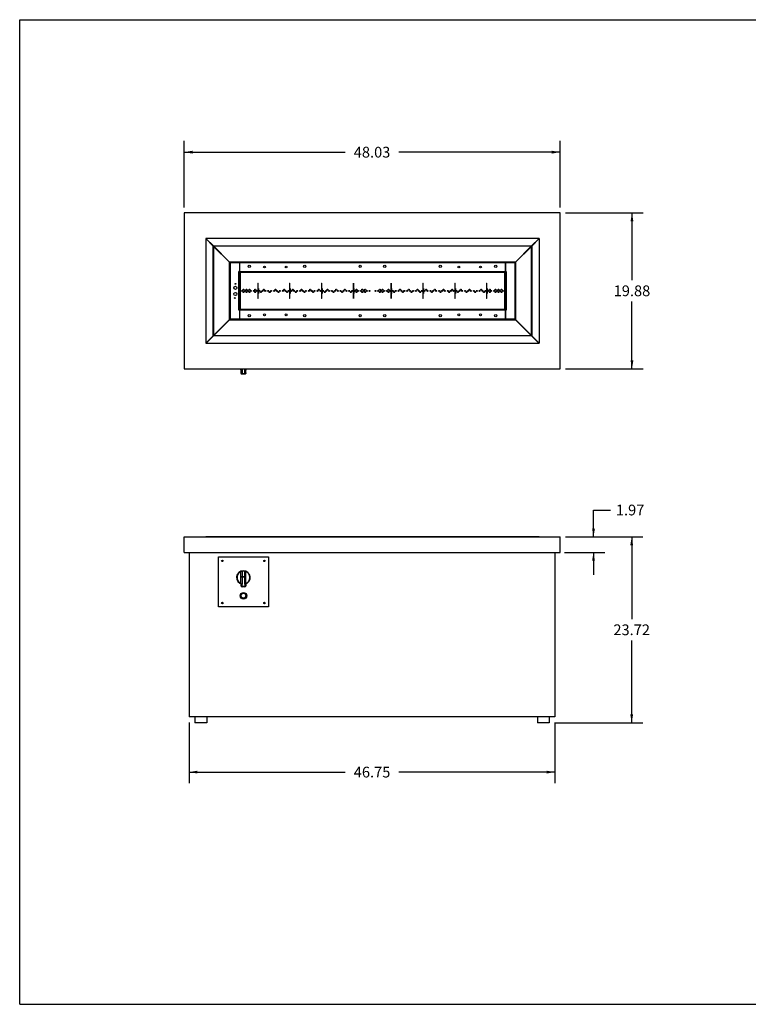
# Model space of a CAD drawing. Units: inches. Extents: x 0 to 17, y 0 to 11.
# Drawn here: x 0 to 8.1, y 0 to 11 of the extents above; entities that cross this region are included whole.
import ezdxf

# ---------------------------------------------------------------- set-up
doc = ezdxf.new("R2010")
doc.units = ezdxf.units.IN
doc.header["$LTSCALE"] = 0.935
doc.header["$MEASUREMENT"] = 0
doc.layers.get('0').update_dxf_attribs({"linetype": 'CONTINUOUS'})
doc.layers.add('02___PRT_ALL_AXES', color=7, linetype='CONTINUOUS')
doc.styles.get("Standard").update_dxf_attribs({"font": 'txt', "width": 0.8})
doc.dimstyles.new('DIMSTYLE_1', dxfattribs={"dimtxt": 0.12, "dimasz": 0.09375, "dimexe": 0.125, "dimexo": 0.0625, "dimgap": 0.06, "dimtad": 0, "dimtih": 1, "dimtoh": 1, "dimlfac": 11.428571, "dimzin": 4, "dimdsep": 46, "dimtxsty": 'Standard', "dimblk": '_FILLED', "dimblk1": '_FILLED', "dimblk2": '_FILLED', "dimcen": 0.09, "dimadec": 0, "dimazin": 0, "dimtfac": 1, "dimtofl": 0, "dimtmove": 0, "dimatfit": 3, "dimldrblk": '_FILLED', "dimfxl": 1, "dimtolj": 1, "dimtzin": 4, "dimarcsym": 0})

# ---------------------------------------------------------------- blocks, each defined once
blk = doc.blocks.new('_FILLED')
at = {"color": 0, "linetype": 'ByBlock'}
blk.add_solid([(0, 0), (-1, 0.17), (-1, -0.17)], dxfattribs=at)
blk = doc.blocks.new('*D1')
at = {"color": 7, "linetype": 'Continuous', "transparency": 16777216}
for p, q in [((1.839, 8.903), (1.839, 9.645)), ((6.042, 8.903), (6.042, 9.645)), ((1.839, 9.52), (3.64, 9.52)), ((6.042, 9.52), (4.24, 9.52))]:
    blk.add_line(p, q, dxfattribs=at)
at = {"color": 7, "linetype": 'Continuous', "transparency": 16777216, "xscale": 0.09375, "yscale": 0.09375, "zscale": 0.09375, "rotation": 180}
blk.add_blockref('_FILLED', (1.839, 9.52), dxfattribs=at)
at = {"color": 7, "linetype": 'Continuous', "transparency": 16777216, "xscale": 0.09375, "yscale": 0.09375, "zscale": 0.09375}
blk.add_blockref('_FILLED', (6.042, 9.52), dxfattribs=at)
at = {"color": 7, "linetype": 'Continuous', "transparency": 16777216, "insert": (3.94, 9.58), "char_height": 0.12, "width": 0.48, "attachment_point": 2, "line_spacing_factor": 0.9}
blk.add_mtext('48.03', dxfattribs=at)
blk = doc.blocks.new('*D2')
at = {"color": 7, "linetype": 'Continuous', "transparency": 16777216}
for p, q in [((6.104, 8.841), (6.971, 8.841)), ((6.846, 8.841), (6.846, 8.091)), ((6.846, 7.101), (6.846, 7.851)), ((6.104, 7.101), (6.971, 7.101))]:
    blk.add_line(p, q, dxfattribs=at)
at = {"color": 7, "linetype": 'Continuous', "transparency": 16777216, "xscale": 0.09375, "yscale": 0.09375, "zscale": 0.09375}
for p, rotation in [((6.846, 8.841), 90), ((6.846, 7.101), 270)]:
    blk.add_blockref('_FILLED', p, dxfattribs=dict(at, rotation=rotation))
at = {"color": 7, "linetype": 'Continuous', "transparency": 16777216, "insert": (6.846, 8.031), "char_height": 0.12, "width": 0.48, "attachment_point": 2, "line_spacing_factor": 0.9}
blk.add_mtext('19.88', dxfattribs=at)
blk = doc.blocks.new('*D3')
at = {"color": 7, "linetype": 'Continuous', "transparency": 16777216}
for p, q in [((6.104, 5.221), (6.968, 5.221)), ((6.843, 5.221), (6.843, 4.304)), ((6.843, 3.146), (6.843, 4.064)), ((5.982, 3.146), (6.968, 3.146))]:
    blk.add_line(p, q, dxfattribs=at)
at = {"color": 7, "linetype": 'Continuous', "transparency": 16777216, "xscale": 0.09375, "yscale": 0.09375, "zscale": 0.09375}
for p, rotation in [((6.843, 5.221), 90), ((6.843, 3.146), 270)]:
    blk.add_blockref('_FILLED', p, dxfattribs=dict(at, rotation=rotation))
at = {"color": 7, "linetype": 'Continuous', "transparency": 16777216, "insert": (6.843, 4.244), "char_height": 0.12, "width": 0.48, "attachment_point": 2, "line_spacing_factor": 0.9}
blk.add_mtext('23.72', dxfattribs=at)
blk = doc.blocks.new('*D4')
at = {"color": 7, "linetype": 'Continuous', "transparency": 16777216}
for p, q in [((6.416, 5.221), (6.416, 5.522)), ((6.416, 5.522), (6.606, 5.522)), ((6.104, 5.221), (6.541, 5.221)), ((6.093, 5.049), (6.541, 5.049)), ((6.416, 5.049), (6.416, 4.799))]:
    blk.add_line(p, q, dxfattribs=at)
at = {"color": 7, "linetype": 'Continuous', "transparency": 16777216, "xscale": 0.09375, "yscale": 0.09375, "zscale": 0.09375}
for p, rotation in [((6.416, 5.221), 270), ((6.416, 5.049), 90)]:
    blk.add_blockref('_FILLED', p, dxfattribs=dict(at, rotation=rotation))
at = {"color": 7, "linetype": 'Continuous', "transparency": 16777216, "insert": (6.666, 5.582), "char_height": 0.12, "width": 0.384, "attachment_point": 1, "line_spacing_factor": 0.9}
blk.add_mtext('1.97', dxfattribs=at)
blk = doc.blocks.new('*D5')
at = {"color": 7, "linetype": 'Continuous', "transparency": 16777216}
for p, q in [((1.894, 3.149), (1.894, 2.469)), ((5.985, 3.149), (5.985, 2.469)), ((1.894, 2.594), (3.64, 2.594)), ((5.985, 2.594), (4.24, 2.594))]:
    blk.add_line(p, q, dxfattribs=at)
at = {"color": 7, "linetype": 'Continuous', "transparency": 16777216, "xscale": 0.09375, "yscale": 0.09375, "zscale": 0.09375, "rotation": 180}
blk.add_blockref('_FILLED', (1.894, 2.594), dxfattribs=at)
at = {"color": 7, "linetype": 'Continuous', "transparency": 16777216, "xscale": 0.09375, "yscale": 0.09375, "zscale": 0.09375}
blk.add_blockref('_FILLED', (5.985, 2.594), dxfattribs=at)
at = {"color": 7, "linetype": 'Continuous', "transparency": 16777216, "insert": (3.94, 2.654), "char_height": 0.12, "width": 0.48, "attachment_point": 2, "line_spacing_factor": 0.9}
blk.add_mtext('46.75', dxfattribs=at)

msp = doc.modelspace()

# ---------------------------------------------------------------- linework, layer by layer
at = {"color": 7, "linetype": 'Continuous'}
for p, q in [((0, 0), (0, 11)), ((0, 11), (17, 11)), ((1.8389, 8.84082), (1.8389, 7.10115)), ((6.04165, 8.84082), (1.8389, 8.84082)), ((6.04165, 7.10115), (6.04165, 8.84082)), ((2.0806, 8.55498), (2.0806, 7.38522)), ((2.1643, 8.47128), (2.0806, 8.55498)), ((2.08182, 8.5562), (2.16551, 8.4725)), ((5.80768, 8.5562), (2.08182, 8.5562)), ((2.15647, 8.47911), (2.15891, 8.47911)), ((2.1643, 7.46842), (2.1643, 8.47178)), ((2.1643, 8.47178), (2.16722, 8.46869)), ((2.16502, 8.4725), (5.72448, 8.4725)), ((2.16553, 8.47199), (2.16502, 8.4725)), ((2.16965, 8.46836), (2.16656, 8.47098)), ((5.72106, 8.46714), (5.72369, 8.47023)), ((5.72448, 8.4725), (5.72139, 8.46957)), ((5.72398, 8.4725), (5.80768, 8.5562)), ((5.72469, 8.47126), (5.7252, 8.47178)), ((5.8089, 8.55498), (5.7252, 8.47128)), ((5.7252, 8.47178), (5.7252, 7.46842)), ((5.73059, 8.47911), (5.73161, 8.47911)), ((5.73161, 8.47911), (5.73161, 8.47769)), ((5.8089, 8.55498), (5.8089, 7.38522)), ((2.16722, 8.46869), (2.16806, 8.46766)), ((2.16844, 8.46714), (2.16844, 7.47305)), ((2.34478, 8.2908), (2.16844, 8.46714)), ((2.16965, 8.46836), (2.34599, 8.29202)), ((5.71984, 8.46836), (2.16965, 8.46836)), ((5.71984, 8.46836), (5.5435, 8.29202)), ((5.72106, 8.46714), (5.54472, 8.2908)), ((5.72139, 8.46957), (5.72036, 8.46874)), ((5.72106, 7.47305), (5.72106, 8.46714)), ((2.34478, 8.2908), (2.34478, 7.64939)), ((2.34478, 8.2908), (5.54472, 8.2908)), ((2.34599, 7.64818), (2.34599, 8.29202)), ((5.5435, 8.29202), (2.34599, 8.29202)), ((2.3539, 8.28462), (2.3539, 7.65558)), ((2.45725, 8.28462), (2.3539, 8.28462)), ((2.45725, 8.28462), (2.45725, 8.18713)), ((2.45847, 8.28462), (2.45847, 8.18127)), ((5.43103, 8.28462), (2.45847, 8.28462)), ((5.43103, 8.18127), (5.43103, 8.28462)), ((5.5356, 8.28462), (5.43225, 8.28462)), ((5.43225, 8.28462), (5.43225, 8.18713)), ((5.5356, 8.28462), (5.5356, 7.65558)), ((5.5435, 8.29202), (5.5435, 7.64818)), ((5.54472, 7.64939), (5.54472, 8.2908)), ((2.45138, 7.75307), (2.45138, 8.18713)), ((2.45725, 8.18713), (2.45138, 8.18713)), ((2.45725, 8.18005), (2.45139, 8.18005)), ((2.45847, 8.21382), (2.45725, 8.21382)), ((2.45725, 8.18005), (2.45725, 7.76014)), ((2.45828, 7.76531), (2.45828, 8.17488)), ((2.45828, 8.17488), (2.46241, 8.17448)), ((2.45847, 8.18713), (5.43103, 8.18713)), ((5.43103, 8.18127), (2.45847, 8.18127)), ((2.45897, 8.17488), (2.45897, 8.17955)), ((2.45897, 8.17955), (2.46363, 8.17955)), ((2.46354, 8.17441), (2.46414, 8.17438)), ((2.46363, 8.18024), (5.42586, 8.18024)), ((2.46375, 8.17988), (2.46363, 8.18024)), ((2.46391, 8.17815), (2.46375, 8.17988)), ((2.46404, 8.17611), (2.46391, 8.17815)), ((2.46414, 8.17438), (2.46414, 7.76582)), ((5.42536, 8.17438), (2.46414, 8.17438)), ((5.42539, 8.17498), (5.42536, 8.17438)), ((5.42536, 7.76582), (5.42536, 8.17438)), ((5.42586, 8.18024), (5.42546, 8.17611)), ((5.42586, 8.17955), (5.43053, 8.17955)), ((5.42709, 8.17448), (5.42913, 8.1746)), ((5.42913, 8.1746), (5.43086, 8.17477)), ((5.43053, 8.17955), (5.43053, 8.17488)), ((5.43086, 8.17477), (5.43122, 8.17488)), ((5.43225, 8.21382), (5.43103, 8.21382)), ((5.43122, 8.17488), (5.43122, 7.76531)), ((5.43811, 8.18713), (5.43225, 8.18713)), ((5.43811, 8.18005), (5.43225, 8.18005)), ((5.43225, 7.76014), (5.43225, 8.18005)), ((5.43811, 8.18713), (5.43811, 7.75307)), ((2.66222, 8.05622), (2.66222, 7.88398)), ((2.66222, 8.05622), (2.66566, 8.05622)), ((2.66566, 7.88398), (2.66566, 8.05622)), ((3.01842, 8.05622), (3.01842, 7.88398)), ((3.01842, 8.05622), (3.02186, 8.05622)), ((3.02186, 7.88398), (3.02186, 8.05622)), ((3.37462, 8.05622), (3.37462, 7.88398)), ((3.37462, 8.05622), (3.37807, 8.05622)), ((3.37807, 7.88398), (3.37807, 8.05622)), ((3.73082, 8.05622), (3.73082, 7.88398)), ((3.73082, 8.05622), (3.73427, 8.05622)), ((3.73427, 7.88398), (3.73427, 8.05622)), ((4.15179, 8.05622), (4.15523, 8.05622)), ((4.15179, 8.05622), (4.15179, 7.88398)), ((4.15523, 7.88398), (4.15523, 8.05622)), ((4.50799, 8.05622), (4.51143, 8.05622)), ((4.50799, 8.05622), (4.50799, 7.88398)), ((4.51143, 7.88398), (4.51143, 8.05622)), ((4.86419, 8.05622), (4.86763, 8.05622)), ((4.86419, 8.05622), (4.86419, 7.88398)), ((4.86763, 7.88398), (4.86763, 8.05622)), ((5.22039, 8.05622), (5.22383, 8.05622)), ((5.22039, 8.05622), (5.22039, 7.88398)), ((5.22383, 7.88398), (5.22383, 8.05622)), ((2.66566, 8.01144), (2.66222, 8.01144)), ((2.66222, 7.92876), (2.66566, 7.92876)), ((2.66911, 7.99766), (2.66566, 7.99766)), ((2.66911, 7.94254), (2.66566, 7.94254)), ((2.66911, 7.99766), (2.66911, 7.94254)), ((3.02186, 8.01144), (3.01842, 8.01144)), ((3.01842, 7.92876), (3.02186, 7.92876)), ((3.02531, 7.99766), (3.02186, 7.99766)), ((3.02531, 7.94254), (3.02186, 7.94254)), ((3.02531, 7.99766), (3.02531, 7.94254)), ((3.37807, 8.01144), (3.37462, 8.01144)), ((3.37462, 7.92876), (3.37807, 7.92876)), ((3.38151, 7.99766), (3.37807, 7.99766)), ((3.38151, 7.94254), (3.37807, 7.94254)), ((3.38151, 7.99766), (3.38151, 7.94254)), ((3.73427, 8.01144), (3.73082, 8.01144)), ((3.73082, 7.92876), (3.73427, 7.92876)), ((3.73771, 7.99766), (3.73427, 7.99766)), ((3.73771, 7.94254), (3.73427, 7.94254)), ((3.73771, 7.99766), (3.73771, 7.94254)), ((4.15523, 8.01144), (4.15179, 8.01144)), ((4.15179, 7.92876), (4.15523, 7.92876)), ((4.15868, 7.99766), (4.15523, 7.99766)), ((4.15868, 7.94254), (4.15523, 7.94254)), ((4.15868, 7.99766), (4.15868, 7.94254)), ((4.51143, 8.01144), (4.50799, 8.01144)), ((4.50799, 7.92876), (4.51143, 7.92876)), ((4.51488, 7.99766), (4.51143, 7.99766)), ((4.51488, 7.94254), (4.51143, 7.94254)), ((4.51488, 7.99766), (4.51488, 7.94254)), ((4.86763, 8.01144), (4.86419, 8.01144)), ((4.86419, 7.92876), (4.86763, 7.92876)), ((4.87108, 7.99766), (4.86763, 7.99766)), ((4.87108, 7.94254), (4.86763, 7.94254)), ((4.87108, 7.99766), (4.87108, 7.94254)), ((5.22383, 8.01144), (5.22039, 8.01144)), ((5.22039, 7.92876), (5.22383, 7.92876)), ((5.22728, 7.99766), (5.22383, 7.99766)), ((5.22728, 7.94254), (5.22383, 7.94254)), ((5.22728, 7.99766), (5.22728, 7.94254)), ((2.66566, 7.88398), (2.66222, 7.88398)), ((3.02186, 7.88398), (3.01842, 7.88398)), ((3.37807, 7.88398), (3.37462, 7.88398)), ((3.73427, 7.88398), (3.73082, 7.88398)), ((4.15523, 7.88398), (4.15179, 7.88398)), ((4.51143, 7.88398), (4.50799, 7.88398)), ((4.86763, 7.88398), (4.86419, 7.88398)), ((5.22383, 7.88398), (5.22039, 7.88398)), ((2.45725, 7.75307), (2.45138, 7.75307)), ((2.45725, 7.76014), (2.45139, 7.76014)), ((2.45725, 7.75307), (2.45725, 7.65558)), ((2.45847, 7.72637), (2.45725, 7.72637)), ((2.45864, 7.76542), (2.45828, 7.76531)), ((2.45847, 7.75893), (2.45847, 7.65558)), ((2.45847, 7.75893), (5.43103, 7.75893)), ((5.43103, 7.75307), (2.45847, 7.75307)), ((2.46037, 7.76559), (2.45864, 7.76542)), ((2.45897, 7.76065), (2.45897, 7.76531)), ((2.46363, 7.76065), (2.45897, 7.76065)), ((2.46241, 7.76572), (2.46037, 7.76559)), ((2.46363, 7.75996), (2.46404, 7.76409)), ((5.42586, 7.75996), (2.46363, 7.75996)), ((2.46411, 7.76522), (2.46414, 7.76582)), ((2.46414, 7.76582), (5.42536, 7.76582)), ((5.42596, 7.76578), (5.42536, 7.76582)), ((5.42546, 7.76409), (5.42558, 7.76205)), ((5.42558, 7.76205), (5.42575, 7.76031)), ((5.42575, 7.76031), (5.42586, 7.75996)), ((5.43053, 7.76065), (5.42586, 7.76065)), ((5.43122, 7.76531), (5.42709, 7.76572)), ((5.43053, 7.76531), (5.43053, 7.76065)), ((5.43103, 7.65558), (5.43103, 7.75893)), ((5.43225, 7.72637), (5.43103, 7.72637)), ((5.43811, 7.76014), (5.43225, 7.76014)), ((5.43811, 7.75307), (5.43225, 7.75307)), ((5.43225, 7.75307), (5.43225, 7.65558)), ((2.34478, 7.64939), (2.16844, 7.47305)), ((2.34599, 7.64818), (2.16965, 7.47184)), ((5.54472, 7.64939), (2.34478, 7.64939)), ((2.34599, 7.64818), (5.5435, 7.64818)), ((2.45725, 7.65558), (2.3539, 7.65558)), ((5.43103, 7.65558), (2.45847, 7.65558)), ((5.5356, 7.65558), (5.43225, 7.65558)), ((5.5435, 7.64818), (5.71984, 7.47184)), ((5.72106, 7.47305), (5.54472, 7.64939)), ((2.0806, 7.38522), (2.1643, 7.46891)), ((2.16551, 7.4677), (2.08182, 7.384)), ((5.80768, 7.384), (2.08182, 7.384)), ((2.16068, 7.46287), (2.15825, 7.46287)), ((2.16481, 7.46893), (2.1643, 7.46842)), ((2.16502, 7.4677), (2.16811, 7.47062)), ((5.72448, 7.4677), (2.16502, 7.4677)), ((2.16844, 7.47305), (2.16581, 7.46996)), ((2.16811, 7.47062), (2.16914, 7.47146)), ((2.16965, 7.47184), (5.71984, 7.47184)), ((5.71984, 7.47184), (5.72294, 7.46921)), ((5.72227, 7.47151), (5.72144, 7.47254)), ((5.7252, 7.46842), (5.72227, 7.47151)), ((5.72397, 7.46821), (5.72448, 7.4677)), ((5.80768, 7.384), (5.72398, 7.4677)), ((5.7252, 7.46891), (5.8089, 7.38522)), ((5.73161, 7.46287), (5.72881, 7.46287)), ((1.8389, 7.10115), (6.04165, 7.10115)), ((2.46853, 7.10115), (2.46942, 7.09094)), ((2.46942, 7.09094), (2.47454, 7.09094)), ((2.47454, 7.10115), (2.47454, 7.05334)), ((2.48592, 7.09446), (2.48592, 7.04196)), ((2.48592, 7.04471), (2.51742, 7.04471)), ((2.51786, 7.04196), (2.48592, 7.04196)), ((2.51741, 7.04471), (2.51749, 7.04365)), ((2.51742, 7.04471), (2.51742, 7.09446)), ((2.51749, 7.04365), (2.5177, 7.04196)), ((2.51954, 7.04221), (2.5177, 7.04196)), ((2.52879, 7.0529), (2.52879, 7.10115)), ((2.52879, 7.09094), (2.53391, 7.09094)), ((2.53481, 7.10115), (2.53391, 7.09094)), ((1.8389, 5.04912), (1.8389, 5.22137)), ((1.8389, 5.22137), (6.04165, 5.22137)), ((2.0806, 5.2255), (2.0806, 5.22137)), ((2.0806, 5.2255), (5.8089, 5.2255)), ((2.08182, 5.2255), (2.08182, 5.22137)), ((5.80768, 5.22137), (5.80768, 5.2255)), ((5.8089, 5.2255), (5.8089, 5.22137)), ((6.04165, 5.04912), (6.04165, 5.22137)), ((1.8389, 5.04912), (6.04165, 5.04912)), ((1.89439, 5.04912), (1.89439, 3.21162)), ((2.22276, 4.43951), (2.22276, 4.99732)), ((2.22276, 4.99732), (2.78058, 4.99732)), ((2.78058, 4.99732), (2.78058, 4.43951)), ((5.98501, 5.04912), (5.98501, 3.21162)), ((2.47454, 4.83945), (2.47454, 4.83381)), ((2.47454, 4.8333), (2.47454, 4.83381)), ((2.47454, 4.69626), (2.47454, 4.8333)), ((2.5177, 4.77323), (2.47454, 4.77323)), ((2.48592, 4.83852), (2.48592, 4.69293)), ((2.48592, 4.78064), (2.51742, 4.78064)), ((2.51741, 4.78064), (2.5177, 4.77323)), ((2.51742, 4.78064), (2.51742, 4.83852)), ((2.52483, 4.77863), (2.5177, 4.77323)), ((2.51786, 4.77272), (2.5177, 4.77323)), ((2.51786, 4.69302), (2.51786, 4.77272)), ((2.51786, 4.77272), (2.52879, 4.77272)), ((2.52879, 4.83381), (2.52879, 4.83945)), ((2.52879, 4.83381), (2.52879, 4.8333)), ((2.52879, 4.69626), (2.52879, 4.8333)), ((2.47474, 4.67574), (2.47474, 4.69618)), ((2.48612, 4.66436), (2.48612, 4.69289)), ((2.48612, 4.66961), (2.51722, 4.66961)), ((2.51722, 4.66436), (2.48612, 4.66436)), ((2.51722, 4.69289), (2.51722, 4.66436)), ((2.5286, 4.69618), (2.5286, 4.67574)), ((2.78058, 4.43951), (2.22276, 4.43951)), ((5.98501, 3.21162), (1.89439, 3.21162)), ((0, 0), (17, 0))]:
    msp.add_line(p, q, dxfattribs=at)
for centre, radius in [((2.5668, 8.24569), 0.01292), ((3.18687, 8.24569), 0.01292), ((3.80695, 8.24569), 0.01292), ((4.08254, 8.24569), 0.01292), ((4.70262, 8.24569), 0.01292), ((5.3227, 8.24569), 0.01292), ((2.73732, 8.23708), 0.01033), ((2.97846, 8.23708), 0.01033), ((4.91104, 8.23708), 0.01033), ((5.15218, 8.23708), 0.01033), ((2.41178, 8.04933), 0.00482), ((2.41178, 8.00455), 0.01722), ((2.41178, 7.93565), 0.01722), ((2.48756, 7.9701), 0.00551), ((2.50375, 7.98388), 0.00551), ((2.50375, 7.95632), 0.00551), ((2.51995, 7.9701), 0.00551), ((2.53614, 7.98388), 0.00551), ((2.53614, 7.95632), 0.00551), ((2.55233, 7.9701), 0.00551), ((2.56852, 7.98388), 0.00551), ((2.56852, 7.95632), 0.00551), ((2.58471, 7.9701), 0.00551), ((2.61709, 7.9701), 0.00551), ((2.63328, 7.98388), 0.00551), ((2.63328, 7.95632), 0.00551), ((2.64947, 7.9701), 0.00551), ((2.68186, 7.9701), 0.00551), ((2.69805, 7.95632), 0.00551), ((2.71424, 7.9701), 0.00551), ((2.73043, 7.98388), 0.00551), ((2.74662, 7.9701), 0.00551), ((2.779, 7.9701), 0.00551), ((2.79519, 7.95632), 0.00551), ((2.81138, 7.9701), 0.00551), ((2.84376, 7.9701), 0.00551), ((2.85996, 7.98388), 0.00551), ((2.87615, 7.9701), 0.00551), ((2.89234, 7.95632), 0.00551), ((2.90853, 7.9701), 0.00551), ((2.94091, 7.9701), 0.00551), ((2.9571, 7.98388), 0.00551), ((2.97329, 7.9701), 0.00551), ((2.98948, 7.95632), 0.00551), ((3.00567, 7.9701), 0.00551), ((3.03806, 7.9701), 0.00551), ((3.05425, 7.98388), 0.00551), ((3.07044, 7.9701), 0.00551), ((3.08609, 7.95632), 0.00551), ((3.10282, 7.9701), 0.00551), ((3.1352, 7.9701), 0.00551), ((3.15139, 7.98388), 0.00551), ((3.16758, 7.9701), 0.00551), ((3.18377, 7.95632), 0.00551), ((3.19997, 7.9701), 0.00551), ((3.23235, 7.9701), 0.00551), ((3.24854, 7.98388), 0.00551), ((3.26473, 7.9701), 0.00551), ((3.28092, 7.95632), 0.00551), ((3.29711, 7.9701), 0.00551), ((3.32949, 7.9701), 0.00551), ((3.34568, 7.98388), 0.00551), ((3.36187, 7.9701), 0.00551), ((3.39426, 7.9701), 0.00551), ((3.41045, 7.95632), 0.00551), ((3.42664, 7.9701), 0.00551), ((3.44283, 7.98388), 0.00551), ((3.45902, 7.9701), 0.00551), ((3.4914, 7.9701), 0.00551), ((3.50759, 7.95632), 0.00551), ((3.52378, 7.9701), 0.00551), ((3.53998, 7.98388), 0.00551), ((3.55617, 7.9701), 0.00551), ((3.58855, 7.9701), 0.00551), ((3.60474, 7.95632), 0.00551), ((3.62093, 7.9701), 0.00551), ((3.63712, 7.98388), 0.00551), ((3.65331, 7.9701), 0.00551), ((3.68569, 7.9701), 0.00551), ((3.70188, 7.95632), 0.00551), ((3.71808, 7.9701), 0.00551), ((3.75046, 7.9701), 0.00551), ((3.76665, 7.98388), 0.00551), ((3.76665, 7.95632), 0.00551), ((3.78284, 7.9701), 0.00551), ((3.81522, 7.9701), 0.00551), ((3.83141, 7.98388), 0.00551), ((3.83141, 7.95632), 0.00551), ((3.8476, 7.9701), 0.00551), ((3.86379, 7.98388), 0.00551), ((3.86379, 7.95632), 0.00551), ((3.87999, 7.9701), 0.00551), ((3.91237, 7.9701), 0.00551), ((3.97713, 7.9701), 0.00551), ((4.00951, 7.9701), 0.00551), ((4.0257, 7.98388), 0.00551), ((4.0257, 7.95632), 0.00551), ((4.04189, 7.9701), 0.00551), ((4.05809, 7.98388), 0.00551), ((4.05809, 7.95632), 0.00551), ((4.07428, 7.9701), 0.00551), ((4.10666, 7.9701), 0.00551), ((4.12285, 7.98388), 0.00551), ((4.12285, 7.95632), 0.00551), ((4.13904, 7.9701), 0.00551), ((4.17142, 7.9701), 0.00551), ((4.18761, 7.95632), 0.00551), ((4.2038, 7.9701), 0.00551), ((4.23619, 7.9701), 0.00551), ((4.25238, 7.98388), 0.00551), ((4.26857, 7.9701), 0.00551), ((4.28476, 7.95632), 0.00551), ((4.30095, 7.9701), 0.00551), ((4.33333, 7.9701), 0.00551), ((4.34952, 7.98388), 0.00551), ((4.36571, 7.9701), 0.00551), ((4.3819, 7.95632), 0.00551), ((4.3981, 7.9701), 0.00551), ((4.43048, 7.9701), 0.00551), ((4.44667, 7.98388), 0.00551), ((4.46286, 7.9701), 0.00551), ((4.47905, 7.95632), 0.00551), ((4.49524, 7.9701), 0.00551), ((4.52762, 7.9701), 0.00551), ((4.54381, 7.98388), 0.00551), ((4.56, 7.9701), 0.00551), ((4.59239, 7.9701), 0.00551), ((4.60858, 7.95632), 0.00551), ((4.62477, 7.9701), 0.00551), ((4.64096, 7.98388), 0.00551), ((4.65715, 7.9701), 0.00551), ((4.68953, 7.9701), 0.00551), ((4.70572, 7.95632), 0.00551), ((4.72191, 7.9701), 0.00551), ((4.73811, 7.98388), 0.00551), ((4.7543, 7.9701), 0.00551), ((4.78668, 7.9701), 0.00551), ((4.80341, 7.95632), 0.00551), ((4.81906, 7.9701), 0.00551), ((4.83525, 7.98388), 0.00551), ((4.85144, 7.9701), 0.00551), ((4.88382, 7.9701), 0.00551), ((4.90001, 7.95632), 0.00551), ((4.91621, 7.9701), 0.00551), ((4.9324, 7.98388), 0.00551), ((4.94859, 7.9701), 0.00551), ((4.98097, 7.9701), 0.00551), ((4.99716, 7.95632), 0.00551), ((5.01335, 7.9701), 0.00551), ((5.02954, 7.98388), 0.00551), ((5.04573, 7.9701), 0.00551), ((5.07811, 7.9701), 0.00551), ((5.09431, 7.95632), 0.00551), ((5.1105, 7.9701), 0.00551), ((5.14288, 7.9701), 0.00551), ((5.15907, 7.98388), 0.00551), ((5.17526, 7.9701), 0.00551), ((5.19145, 7.95632), 0.00551), ((5.20764, 7.9701), 0.00551), ((5.24002, 7.9701), 0.00551), ((5.25622, 7.98388), 0.00551), ((5.25622, 7.95632), 0.00551), ((5.27241, 7.9701), 0.00551), ((5.30479, 7.9701), 0.00551), ((5.32098, 7.98388), 0.00551), ((5.32098, 7.95632), 0.00551), ((5.33717, 7.9701), 0.00551), ((5.35336, 7.98388), 0.00551), ((5.35336, 7.95632), 0.00551), ((5.36955, 7.9701), 0.00551), ((5.38574, 7.98388), 0.00551), ((5.38574, 7.95632), 0.00551), ((5.40193, 7.9701), 0.00551), ((2.40695, 7.89087), 0.00482), ((2.5668, 7.69451), 0.01292), ((2.73732, 7.70312), 0.01033), ((2.97846, 7.70312), 0.01033), ((3.18687, 7.69451), 0.01292), ((3.80695, 7.69451), 0.01292), ((4.08254, 7.69451), 0.01292), ((4.70262, 7.69451), 0.01292), ((4.91104, 7.70312), 0.01033), ((5.15218, 7.70312), 0.01033), ((5.3227, 7.69451), 0.01292), ((2.26651, 4.95357), 0.00831), ((2.73683, 4.95357), 0.00818), ((2.50167, 4.56464), 0.03701), ((2.50167, 4.56464), 0.03225), ((2.50167, 4.56464), 0.02702), ((2.26651, 4.48326), 0.00831), ((2.73683, 4.48326), 0.00831)]:
    msp.add_circle(centre, radius, dxfattribs=at)
for centre, radius, start, end in [((2.23129, 8.53838), 0.09344, 225.274106, 226.156734), ((5.79108, 8.40551), 0.09344, 135.274106, 136.156734), ((2.15475, 8.45753), 0.01672, 35.073697, 37.25971), ((5.71023, 8.48205), 0.01672, 305.073697, 307.25971), ((2.49124, 8.67846), 0.50481, 266.726043, 266.854175), ((1.78743, 8.13756), 0.67771, 3.114348, 3.260578), ((5.38854, 8.85104), 0.67766, 273.114349, 273.260589), ((5.92946, 8.14728), 0.50483, 176.726054, 176.85418), ((2.50096, 7.08915), 0.67766, 93.114349, 93.260589), ((1.96004, 7.79292), 0.50483, 356.726054, 356.85418), ((6.10207, 7.80264), 0.67771, 183.114348, 183.260578), ((5.39826, 7.26174), 0.50481, 86.726043, 86.854175), ((2.09842, 7.53469), 0.09344, 315.274106, 316.156734), ((2.17927, 7.45815), 0.01672, 125.073697, 127.25971), ((5.73475, 7.48267), 0.01672, 215.073697, 217.25971), ((5.65821, 7.40182), 0.09344, 45.274106, 46.156734), ((2.47465, 7.0914), 0.00525, 185, 268.797013), ((2.48592, 7.05334), 0.01137, 180, 270), ((2.50167, 7.02056), 0.07556, 77.968117, 102.031896), ((2.51786, 7.0529), 0.01094, 270, 360), ((2.52868, 7.0914), 0.00525, 271.202987, 355), ((2.50167, 4.76785), 0.07656, 282.20572, 258.280422), ((2.50167, 4.77527), 0.06519, 76.018407, 103.981608), ((2.50167, 4.76785), 0.07131, 112.356486, 247.643515), ((2.50167, 4.76785), 0.07131, 292.356485, 67.643514), ((2.48612, 4.67574), 0.01137, 180, 270), ((2.50165, 4.76797), 0.07668, 281.719744, 282.205536), ((2.51722, 4.67574), 0.01137, 270, 360)]:
    msp.add_arc(centre, radius, start, end, dxfattribs=at)
for points, knots in [([(2.45897, 8.17955), (2.45875, 8.17959), (2.45835, 8.17966), (2.4578, 8.17978), (2.45746, 8.17988), (2.45725, 8.17999), (2.45725, 8.18005)], [0, 0, 0, 0, 0.36831369, 0.68363818, 0.89998006, 1, 1, 1, 1]), ([(2.45847, 8.18127), (2.45853, 8.18127), (2.45864, 8.18105), (2.45873, 8.18072), (2.45886, 8.18017), (2.45893, 8.17977), (2.45897, 8.17955)], [0, 0, 0, 0, 0.10003998, 0.31640571, 0.63171085, 1, 1, 1, 1]), ([(5.43053, 8.17955), (5.43057, 8.17977), (5.43064, 8.18017), (5.43076, 8.18072), (5.43086, 8.18105), (5.43097, 8.18127), (5.43103, 8.18127)], [0, 0, 0, 0, 0.36831373, 0.68363826, 0.89998013, 1, 1, 1, 1]), ([(5.43225, 8.18005), (5.43225, 8.17999), (5.43203, 8.17988), (5.4317, 8.17978), (5.43115, 8.17966), (5.43075, 8.17959), (5.43053, 8.17955)], [0, 0, 0, 0, 0.10004005, 0.31640579, 0.6317109, 1, 1, 1, 1]), ([(2.45725, 7.76014), (2.45725, 7.76021), (2.45746, 7.76032), (2.4578, 7.76041), (2.45835, 7.76053), (2.45875, 7.76061), (2.45897, 7.76065)], [0, 0, 0, 0, 0.10004005, 0.31640579, 0.6317109, 1, 1, 1, 1]), ([(2.45897, 7.76065), (2.45893, 7.76043), (2.45886, 7.76003), (2.45873, 7.75948), (2.45864, 7.75914), (2.45853, 7.75893), (2.45847, 7.75893)], [0, 0, 0, 0, 0.36831373, 0.68363826, 0.89998013, 1, 1, 1, 1]), ([(5.43053, 7.76065), (5.43075, 7.76061), (5.43115, 7.76053), (5.4317, 7.76041), (5.43203, 7.76032), (5.43225, 7.76021), (5.43225, 7.76014)], [0, 0, 0, 0, 0.36831369, 0.68363818, 0.89998006, 1, 1, 1, 1]), ([(5.43103, 7.75893), (5.43097, 7.75893), (5.43086, 7.75914), (5.43076, 7.75948), (5.43064, 7.76003), (5.43057, 7.76043), (5.43053, 7.76065)], [0, 0, 0, 0, 0.10003998, 0.31640571, 0.63171085, 1, 1, 1, 1]), ([(2.47454, 7.05334), (2.47454, 7.05277), (2.4747, 7.05162), (2.47536, 7.04998), (2.47644, 7.04847), (2.47787, 7.04717), (2.4796, 7.0461), (2.48226, 7.04503), (2.48445, 7.04471), (2.48592, 7.04471)], [0, 0, 0, 0, 0.10769872, 0.21849913, 0.33436683, 0.4566984, 0.58562728, 0.72037558, 1, 1, 1, 1]), ([(2.47742, 7.10115), (2.47857, 7.09968), (2.48121, 7.09714), (2.48432, 7.09521), (2.48592, 7.09446)], [0, 0, 0, 0, 0.51307999, 1, 1, 1, 1]), ([(2.51742, 7.09446), (2.51902, 7.09521), (2.52213, 7.09714), (2.52477, 7.09968), (2.52592, 7.10115)], [0, 0, 0, 0, 0.48692189, 1, 1, 1, 1]), ([(2.52483, 7.04661), (2.52377, 7.04594), (2.52196, 7.04521), (2.51942, 7.04475), (2.51809, 7.04469), (2.51742, 7.04472)], [0, 0, 0, 0, 0.4850745, 0.74055911, 1, 1, 1, 1]), ([(2.52483, 7.04661), (2.52452, 7.04605), (2.52381, 7.04502), (2.52253, 7.04372), (2.52109, 7.04275), (2.52005, 7.04235), (2.51954, 7.04221)], [0, 0, 0, 0, 0.27069358, 0.52994452, 0.7732264, 1, 1, 1, 1]), ([(2.52879, 7.0529), (2.52879, 7.0523), (2.52861, 7.05108), (2.52781, 7.04936), (2.52652, 7.04782), (2.52543, 7.04698), (2.52483, 7.04661)], [0, 0, 0, 0, 0.23112835, 0.47112104, 0.72669937, 1, 1, 1, 1]), ([(2.47697, 4.84032), (2.47758, 4.84053), (2.47899, 4.84071), (2.48121, 4.84044), (2.48357, 4.8397), (2.48513, 4.83896), (2.48592, 4.83852)], [0, 0, 0, 0, 0.20810025, 0.44666789, 0.71257201, 1, 1, 1, 1]), ([(2.51742, 4.83852), (2.5182, 4.83896), (2.51977, 4.8397), (2.52213, 4.84044), (2.52435, 4.84071), (2.52576, 4.84053), (2.52637, 4.84032)], [0, 0, 0, 0, 0.28743102, 0.55333967, 0.79190818, 1, 1, 1, 1]), ([(2.47454, 4.83381), (2.47456, 4.83481), (2.47472, 4.83681), (2.4751, 4.83878), (2.47535, 4.83975)], [0, 0, 0, 0, 0.49999532, 1, 1, 1, 1]), ([(2.47454, 4.77323), (2.47454, 4.77371), (2.4747, 4.77472), (2.47538, 4.77614), (2.47646, 4.77743), (2.47844, 4.77897), (2.48164, 4.78029), (2.48446, 4.78064), (2.48592, 4.78064)], [0, 0, 0, 0, 0.09826128, 0.20148064, 0.3129031, 0.43434888, 0.70488578, 1, 1, 1, 1]), ([(2.52483, 4.77863), (2.52376, 4.77926), (2.52133, 4.78025), (2.51875, 4.78059), (2.51742, 4.78065)], [0, 0, 0, 0, 0.48381814, 1, 1, 1, 1]), ([(2.52879, 4.77272), (2.52879, 4.77328), (2.52861, 4.77444), (2.5278, 4.77606), (2.52651, 4.7775), (2.52543, 4.77828), (2.52483, 4.77863)], [0, 0, 0, 0, 0.2267772, 0.46480423, 0.72137686, 1, 1, 1, 1]), ([(2.52799, 4.83975), (2.52824, 4.83878), (2.52862, 4.83681), (2.52878, 4.83481), (2.52879, 4.83381)], [0, 0, 0, 0, 0.50000503, 1, 1, 1, 1]), ([(2.48612, 4.66961), (2.48531, 4.66961), (2.48374, 4.66971), (2.4815, 4.67009), (2.4795, 4.67071), (2.47781, 4.6715), (2.47646, 4.67243), (2.47549, 4.67347), (2.47488, 4.67458), (2.47474, 4.67536), (2.47474, 4.67574)], [0, 0, 0, 0, 0.17174626, 0.33568124, 0.48533555, 0.61818897, 0.73337922, 0.83270605, 0.9196614, 1, 1, 1, 1]), ([(2.5286, 4.67574), (2.5286, 4.67536), (2.52846, 4.67456), (2.52783, 4.67343), (2.52683, 4.6724), (2.52547, 4.67147), (2.52377, 4.67068), (2.52102, 4.66986), (2.51877, 4.66961), (2.51722, 4.66961)], [0, 0, 0, 0, 0.08195927, 0.16994625, 0.2707414, 0.38727153, 0.52053054, 0.66971288, 1, 1, 1, 1])]:
    msp.add_open_spline(points, degree=3, knots=knots, dxfattribs=at)
at = {"layer": '02___PRT_ALL_AXES', "color": 7, "linetype": 'Continuous'}
for p, q in [((1.96001, 3.21162), (1.96001, 3.146)), ((2.09126, 3.21162), (2.09126, 3.146)), ((5.78814, 3.21162), (5.78814, 3.146)), ((5.91939, 3.21162), (5.91939, 3.146)), ((2.09126, 3.146), (1.96001, 3.146)), ((5.91939, 3.146), (5.78814, 3.146))]:
    msp.add_line(p, q, dxfattribs=at)

# ---------------------------------------------------------------- dimensions: what is measured, and where the dimension line sits
at = {"color": 7, "linetype": 'Continuous'}
for base, p1, p2, angle, picture, middle in [((1.8389, 9.51973), (6.04165, 8.84082), (1.8389, 8.84082), 180, '*D1', (3.94328, 9.51973)), ((6.84629, 8.84082), (6.04165, 7.10115), (6.04165, 8.84082), 90, '*D2', (6.86129, 7.97099)), ((6.416, 5.04912), (6.04165, 5.22137), (6.03012, 5.04912), 270, '*D4', (6.87, 5.52236)), ((6.84313, 3.146), (6.04165, 5.22137), (5.91939, 3.146), 270, '*D3', (6.84313, 4.18368)), ((1.89439, 2.59363), (5.98501, 3.21162), (1.89439, 3.21162), 180, '*D5', (3.9427, 2.59363))]:
    dim = msp.add_linear_dim(base=base, p1=p1, p2=p2, angle=angle, dimstyle='DIMSTYLE_1', dxfattribs=at)
    dim.commit()
    dim.dimension.update_dxf_attribs({"geometry": picture, "text_midpoint": middle, "dimtype": 160})

doc.saveas('drawing.dxf')
